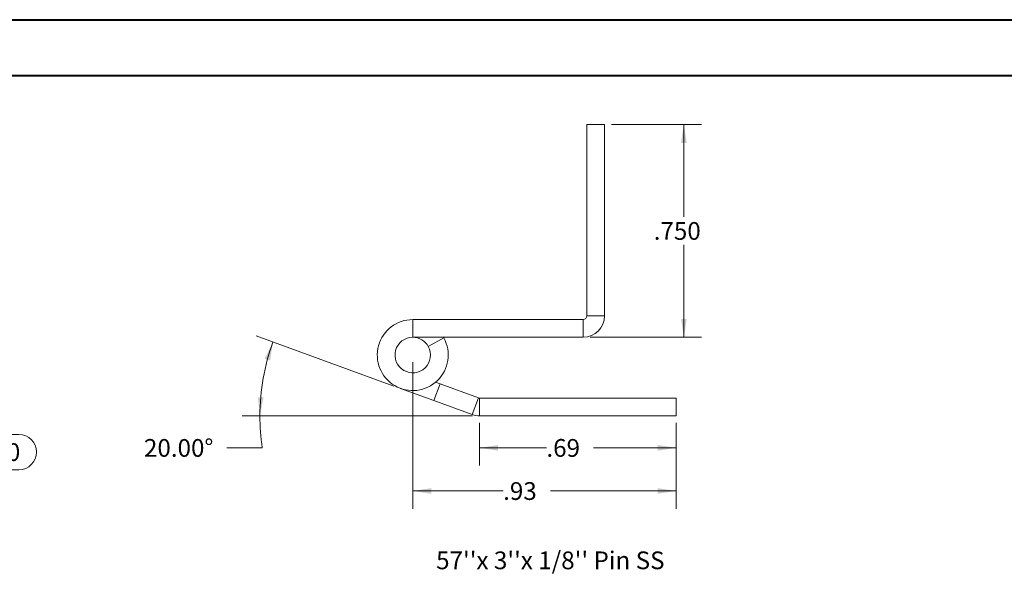
# Model space of a CAD drawing. Units: inches. Extents: x 0 to 23.4, y 0 to 16.5.
# Drawn here: x 8.5 to 15.4, y 12.6 to 16.5 of the extents above; entities that cross this region are included whole.
import ezdxf

# ---------------------------------------------------------------- set-up
doc = ezdxf.new("R2010")
doc.units = ezdxf.units.IN
doc.header["$MEASUREMENT"] = 0
doc.styles.add('SLDTEXTSTYLE0', font='TXT', dxfattribs={"width": 0.75})
doc.dimstyles.new('SLDDIMSTYLE0', dxfattribs={"dimtxt": 0.125, "dimasz": 0.13, "dimexe": 0, "dimexo": 0.0625, "dimgap": 0.03125, "dimtad": 0, "dimtih": 1, "dimtoh": 1, "dimlfac": 9, "dimrnd": 1e-09, "dimzin": 4, "dimdsep": 46, "dimtxsty": 'SLDTEXTSTYLE0', "dimsah": 1, "dimcen": 0.09, "dimadec": 0, "dimazin": 1, "dimtfac": 1, "dimtofl": 0, "dimtmove": 0, "dimatfit": 3, "dimfxl": 1, "dimfrac": 2, "dimtolj": 1, "dimtzin": 12, "dimarcsym": 0})
doc.dimstyles.new('SLDDIMSTYLE5', dxfattribs={"dimtxt": 0.125, "dimasz": 0.13, "dimexe": 0, "dimexo": 0.0625, "dimgap": 0.03125, "dimtad": 0, "dimtih": 1, "dimtoh": 1, "dimdec": 3, "dimlfac": 0.5, "dimrnd": 1e-09, "dimzin": 4, "dimdsep": 46, "dimtxsty": 'SLDTEXTSTYLE0', "dimsah": 1, "dimcen": 0.09, "dimadec": 0, "dimazin": 1, "dimtfac": 1, "dimtdec": 3, "dimtofl": 0, "dimtmove": 0, "dimatfit": 3, "dimfxl": 1, "dimfrac": 2, "dimtolj": 1, "dimtzin": 12, "dimarcsym": 0})
doc.dimstyles.new('SLDDIMSTYLE6', dxfattribs={"dimtxt": 0.125, "dimasz": 0.13, "dimexe": 0, "dimexo": 0.0625, "dimgap": 0.03125, "dimtad": 0, "dimtih": 1, "dimtoh": 1, "dimlfac": 0.5, "dimrnd": 1e-09, "dimzin": 12, "dimdsep": 46, "dimtxsty": 'SLDTEXTSTYLE0', "dimsah": 1, "dimcen": 0.09, "dimadec": 0, "dimazin": 3, "dimtfac": 1, "dimtofl": 0, "dimtmove": 0, "dimatfit": 3, "dimfxl": 1, "dimfrac": 2, "dimtolj": 1, "dimtzin": 12, "dimarcsym": 0})
doc.dimstyles.new('SLDDIMSTYLE7', dxfattribs={"dimtxt": 0.125, "dimasz": 0.13, "dimexe": 0, "dimexo": 0.0625, "dimgap": 0.03125, "dimtad": 0, "dimtih": 1, "dimtoh": 1, "dimdec": 4, "dimlfac": 0.5, "dimzin": 4, "dimdsep": 46, "dimtxsty": 'SLDTEXTSTYLE0', "dimsah": 1, "dimcen": 0.09, "dimazin": 1, "dimtfac": 1, "dimtofl": 0, "dimtmove": 0, "dimatfit": 3, "dimfxl": 1, "dimfrac": 2, "dimtolj": 1, "dimtzin": 12, "dimarcsym": 0})

# ---------------------------------------------------------------- blocks, each defined once
blk = doc.blocks.new('_D_15')
at = {"color": 7, "linetype": 'Continuous', "lineweight": 0}
for p, q in [((7.9504, 14.389), (8.4101, 14.389)), ((8.2851, 14.389), (8.2851, 13.6247)), ((8.0773, 13.6247), (8.4929, 13.6247)), ((8.4929, 13.3755), (8.0773, 13.3755)), ((8.2851, 12.6112), (8.2851, 13.3755)), ((7.9504, 12.6112), (8.4101, 12.6112))]:
    blk.add_line(p, q, dxfattribs=at)
for centre, start, end in [((8.0773, 13.5001), 90, 270), ((8.4929, 13.5001), 270, 90)]:
    blk.add_arc(centre, 0.1246, start, end, dxfattribs=at)
for points in [[(8.2851, 14.389), (8.2651, 14.259), (8.3051, 14.259)], [(8.2851, 12.6112), (8.3051, 12.7412), (8.2651, 12.7412)]]:
    blk.add_solid(points, dxfattribs=at)
at = {"color": 7, "linetype": 'Continuous', "lineweight": 0, "insert": (8.0773, 13.562, 0.0004), "char_height": 0.125, "attachment_point": 1, "style": 'SLDTEXTSTYLE0'}
blk.add_mtext('16.00', dxfattribs=at)
blk = doc.blocks.new('_D_22')
at = {"color": 7, "linetype": 'Continuous', "lineweight": 0}
for p, q in [((12.6692, 15.8068), (13.3031, 15.8068)), ((13.1781, 15.8068), (13.1781, 15.1565)), ((13.1781, 14.3078), (13.1781, 14.9581)), ((12.5182, 14.3078), (13.3031, 14.3078))]:
    blk.add_line(p, q, dxfattribs=at)
for points in [[(13.1781, 15.8068), (13.1581, 15.6768), (13.1981, 15.6768)], [(13.1781, 14.3078), (13.1981, 14.4378), (13.1581, 14.4378)]]:
    blk.add_solid(points, dxfattribs=at)
at = {"color": 7, "linetype": 'Continuous', "lineweight": 0, "insert": (12.9657, 15.1192, 17.0079), "char_height": 0.125, "attachment_point": 1, "style": 'SLDTEXTSTYLE0'}
blk.add_mtext('.750', dxfattribs=at)
blk = doc.blocks.new('_D_23')
at = {"color": 7, "linetype": 'Continuous', "lineweight": 0}
for p, q in [((11.7393, 13.7049), (11.7393, 13.4046)), ((13.1239, 13.7049), (13.1239, 13.4046)), ((11.7393, 13.5296), (12.2097, 13.5296)), ((13.1239, 13.5296), (12.5422, 13.5296))]:
    blk.add_line(p, q, dxfattribs=at)
for points in [[(11.7393, 13.5296), (11.8693, 13.5096), (11.8693, 13.5496)], [(13.1239, 13.5296), (12.9939, 13.5496), (12.9939, 13.5096)]]:
    blk.add_solid(points, dxfattribs=at)
at = {"color": 7, "linetype": 'Continuous', "lineweight": 0, "insert": (12.2097, 13.5915, 17.0079), "char_height": 0.125, "attachment_point": 1, "style": 'SLDTEXTSTYLE0'}
blk.add_mtext('.69', dxfattribs=at)
blk = doc.blocks.new('_D_24')
at = {"color": 7, "linetype": 'Continuous', "lineweight": 0}
for p, q in [((11.1357, 13.965), (10.1659, 14.3179)), ((11.6893, 13.7549), (10.0666, 13.7549)), ((10.2084, 13.5296), (9.9584, 13.5296))]:
    blk.add_line(p, q, dxfattribs=at)
for start, end in [(160, 180), (180, 188.52067)]:
    blk.add_arc((11.7127, 13.7549), 1.5211, start, end, dxfattribs=at)
for points in [[(10.2834, 14.2752), (10.2251, 14.1573), (10.2632, 14.1452)], [(10.1916, 13.7549), (10.2172, 13.884), (10.1772, 13.8857)]]:
    blk.add_solid(points, dxfattribs=at)
at = {"color": 7, "linetype": 'Continuous', "lineweight": 0, "insert": (9.3746, 13.5915, 17.0079), "char_height": 0.125, "attachment_point": 1, "style": 'SLDTEXTSTYLE0'}
blk.add_mtext('20.00°', dxfattribs=at)
blk = doc.blocks.new('_D_25')
at = {"color": 7, "linetype": 'Continuous', "lineweight": 0}
for p, q in [((11.2682, 14.1328), (11.2682, 13.1011)), ((13.1239, 13.7049), (13.1239, 13.1011)), ((11.2682, 13.2261), (11.905, 13.2261)), ((13.1239, 13.2261), (12.2374, 13.2261))]:
    blk.add_line(p, q, dxfattribs=at)
for points in [[(11.2682, 13.2261), (11.3982, 13.2061), (11.3982, 13.2461)], [(13.1239, 13.2261), (12.9939, 13.2461), (12.9939, 13.2061)]]:
    blk.add_solid(points, dxfattribs=at)
at = {"color": 7, "linetype": 'Continuous', "lineweight": 0, "insert": (11.905, 13.288, 17.0079), "char_height": 0.125, "attachment_point": 1, "style": 'SLDTEXTSTYLE0'}
blk.add_mtext('.93', dxfattribs=at)

msp = doc.modelspace()

# ---------------------------------------------------------------- linework, layer by layer
at = {"color": 7, "linetype": 'Continuous', "lineweight": 40}
for p, q in [((0.0031, 16.54389), (23.38893, 16.54389)), ((0.98736, 16.15019), (22.99523, 16.15019))]:
    msp.add_line(p, q, dxfattribs=at)
at = {"color": 7, "linetype": 'Continuous', "lineweight": 15}
for p, q in [((12.49417, 15.80678), (12.61917, 15.80678)), ((12.49417, 15.80678), (12.49417, 14.45878)), ((12.61917, 15.80678), (12.61917, 14.45878)), ((11.26817, 14.43278), (11.26817, 14.30778)), ((12.46817, 14.43278), (11.26817, 14.43278)), ((12.46817, 14.43278), (12.46817, 14.30778)), ((12.49417, 14.45878), (12.61917, 14.45878)), ((12.46817, 14.30778), (11.26817, 14.30778)), ((11.37776, 14.24291), (11.48735, 14.30304)), ((11.48735, 14.30304), (11.48468, 14.30778)), ((11.41759, 13.86235), (11.18267, 13.94785)), ((11.41759, 13.86235), (11.46034, 13.97981)), ((11.42887, 13.99126), (11.46034, 13.97981)), ((11.46034, 13.97981), (11.73043, 13.8815)), ((11.73043, 13.8815), (11.68768, 13.76404)), ((11.73933, 13.87994), (11.73933, 13.75494)), ((11.73933, 13.87994), (13.12388, 13.87994)), ((13.12388, 13.87994), (13.12388, 13.75494)), ((11.41759, 13.86235), (11.68768, 13.76404)), ((11.73933, 13.75494), (13.12388, 13.75494))]:
    msp.add_line(p, q, dxfattribs=at)
for centre, radius, start, end in [((11.26817, 14.18278), 0.25, 90, 28.754823), ((12.46817, 14.45878), 0.026, 270, 0), ((12.46817, 14.45878), 0.151, 270, 0), ((11.26817, 14.18278), 0.125, 90, 28.754823), ((11.26817, 14.18278), 0.125, 28.754823, 90), ((11.73933, 13.90594), 0.026, 250, 270), ((11.73933, 13.90594), 0.151, 250, 270)]:
    msp.add_arc(centre, radius, start, end, dxfattribs=at)

# ---------------------------------------------------------------- texts
at = {"color": 7, "linetype": 'Continuous', "lineweight": 0, "insert": (11.43266, 12.80011), "char_height": 0.125, "attachment_point": 1, "style": 'SLDTEXTSTYLE0'}
msp.add_mtext("57''x 3''x 1/8'' Pin SS", dxfattribs=at)

# ---------------------------------------------------------------- dimensions: what is measured, and where the dimension line sits
at = {"color": 7, "linetype": 'Continuous', "lineweight": 0}
for base, p1, p2, dimstyle, picture, middle in [((13.178077544, 14.3077758801), (12.6191737992, 15.8067758801), (12.4681737992, 14.3077758801), 'SLDDIMSTYLE5', '_D_22', (13.178077544, 15.0572758801)), ((8.28509, 12.61119), (7.90043, 14.38897), (7.90043, 12.61119), 'SLDDIMSTYLE0', '_D_15', (8.28509, 13.50008))]:
    dim = msp.add_linear_dim(base=base, p1=p1, p2=p2, angle=90, dimstyle=dimstyle, dxfattribs=at)
    dim.commit()
    dim.dimension.update_dxf_attribs({"geometry": picture, "text_midpoint": middle, "dimtype": 160})
dim = msp.add_angular_dim_2l(base=(10.21475, 14.01907), line1=((11.68768, 13.76404), (11.18267, 13.94785)), line2=((11.73933, 13.75494), (13.12388, 13.75494)), dimstyle='SLDDIMSTYLE7', dxfattribs=at)
dim.commit()
dim.dimension.update_dxf_attribs({"geometry": '_D_24', "text_midpoint": (10.20843, 13.52957), "dimtype": 162})
for base, p1, picture, middle in [((13.12388, 13.2261), (11.26817, 14.18278), '_D_25', (12.07119, 13.2261)), ((13.12388, 13.52957), (11.73933, 13.75494), '_D_23', (12.37597, 13.52957))]:
    dim = msp.add_linear_dim(base=base, p1=p1, p2=(13.12388, 13.75494), dimstyle='SLDDIMSTYLE6', dxfattribs=at)
    dim.commit()
    dim.dimension.update_dxf_attribs({"geometry": picture, "text_midpoint": middle, "dimtype": 160})

doc.saveas('drawing.dxf')
